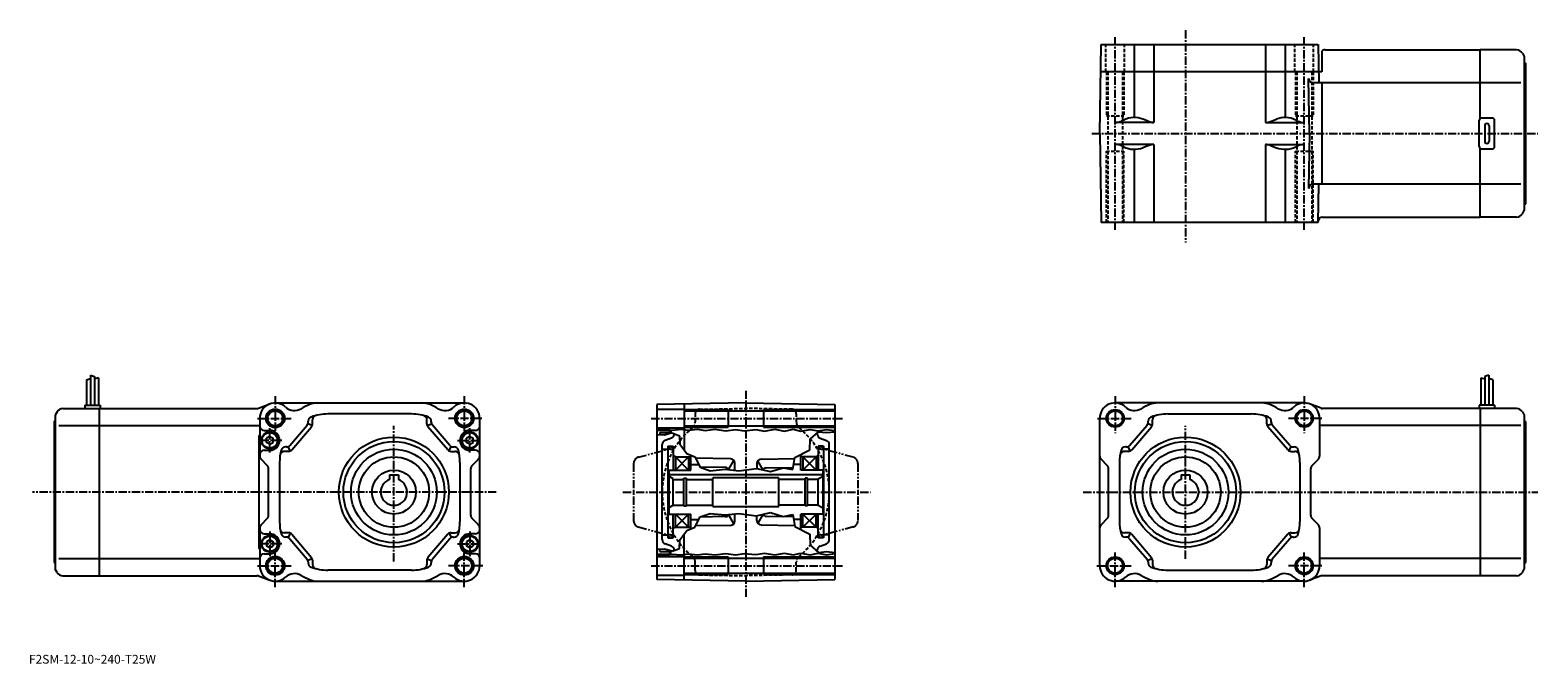
# Model space of a CAD drawing. Extents: x 75 to 760, y 72 to 360.
import ezdxf

# ---------------------------------------------------------------- set-up
doc = ezdxf.new("R2010")
doc.units = 0
doc.header["$LTSCALE"] = 3
for name, pattern in [('CENTER', [2, 1.25, -0.25, 0.25, -0.25]), ('DASHED', [0.75, 0.5, -0.25]), ('PHANTOM', [2.5, 1.25, -0.25, 0.25, -0.25, 0.25, -0.25])]:
    doc.linetypes.add(name, pattern=pattern)
doc.layers.get('0').update_dxf_attribs({"linetype": 'CONTINUOUS'})
doc.styles.get("Standard").update_dxf_attribs({"font": 'txt', "bigfont": 'BIGFONT'})

msp = doc.modelspace()

# ---------------------------------------------------------------- linework, layer by layer
at = {"linetype": 'CENTER'}
for p, q in [((568, 269.137329), (568, 356.812347)), ((600, 359.943604), (600, 263.501099)), ((654, 269.137329), (654, 356.812347)), ((557.378418, 312.996246), (760.237488, 312.996246)), ((186, 193.565582), (186, 176.76828)), ((272, 193.565582), (272, 176.76828)), ((400, 196.076248), (400, 102.451874)), ((568, 193.565582), (568, 176.76828)), ((654, 193.565582), (654, 176.76828)), ((178.021347, 183.5), (193.208847, 183.5)), ((183.5, 167.956406), (183.5, 179.072342)), ((240, 118.421249), (240, 180.106873)), ((279.978638, 183.5), (264.791138, 183.5)), ((274.5, 167.956406), (274.5, 179.072342)), ((356.995026, 183.5), (444.043762, 183.5)), ((560.021362, 183.5), (575.208862, 183.5)), ((600, 119.693748), (600, 180.106873)), ((661.978638, 183.5), (646.791138, 183.5)), ((189.051392, 173.5), (178.646347, 173.5)), ((268.948608, 173.5), (279.353638, 173.5)), ((286.540771, 150), (75.57, 150)), ((344.109558, 150), (456.738617, 150)), ((553.459229, 150), (760.237488, 150)), ((183.5, 132.043594), (183.5, 120.927658)), ((274.5, 132.043594), (274.5, 120.927658)), ((189.051392, 126.5), (178.646347, 126.5)), ((268.948608, 126.5), (279.353638, 126.5)), ((186, 106.783089), (186, 123.231712)), ((272, 106.783089), (272, 123.231712)), ((568, 106.783089), (568, 123.231712)), ((654, 106.783089), (654, 123.231712)), ((178.021347, 116.5), (193.208847, 116.5)), ((280.361633, 116.5), (264.791138, 116.5)), ((356.995026, 116.5), (444.043762, 116.5)), ((559.638367, 116.5), (575.208862, 116.5)), ((661.978638, 116.5), (646.791138, 116.5))]:
    msp.add_line(p, q, dxfattribs=at)
at = {"linetype": 'CONTINUOUS'}
for p, q in [((561, 312.996246), (561.706909, 353.496246)), ((561.706909, 353.496246), (660.293091, 353.496246)), ((576.65802, 353.496246), (576.65802, 320.200256)), ((585.632507, 353.496246), (585.632507, 317.996246)), ((636.367493, 353.496246), (636.367493, 317.996246)), ((645.34198, 353.496246), (645.34198, 320.200256)), ((660.293091, 353.496246), (660.598511, 335.996246)), ((662, 350.375519), (662, 340.996246)), ((663.448303, 350.996246), (734.055481, 350.996246)), ((734.055481, 319.862274), (734.055481, 350.996246)), ((750.591431, 350.996246), (734.055481, 350.996246)), ((753.189514, 349.496246), (754.055481, 347.996246)), ((754.055481, 347.996246), (754.055481, 277.996246)), ((754.555481, 344.996246), (754.055481, 345.496246)), ((754.555481, 344.996246), (754.555481, 280.996246)), ((662, 340.996246), (561.48877, 340.996246)), ((656.432983, 312.996246), (655.997192, 337.961334)), ((734.055481, 335.996246), (657.996887, 335.996246)), ((662, 335.996246), (662, 289.996246)), ((752.473877, 335.996246), (734.055481, 335.996246)), ((585.632507, 317.996246), (568.08728, 317.996246)), ((571.884705, 319.110626), (570.907898, 318.640137)), ((583.295105, 318.43103), (580.613586, 319.464447)), ((636.367493, 317.996246), (653.91272, 317.996246)), ((638.704834, 318.43103), (641.386414, 319.464447)), ((650.115295, 319.110626), (651.092102, 318.640137)), ((733.555481, 306.996246), (733.555481, 318.996246)), ((739.555481, 319.996246), (734.555481, 319.996246)), ((736.055481, 316.496246), (736.055481, 309.496246)), ((738.055481, 316.496246), (738.055481, 309.496246)), ((740.555481, 306.996246), (740.555481, 318.996246)), ((561, 312.996246), (561.706909, 272.496246)), ((656.432983, 312.996246), (655.997192, 288.031158)), ((585.632507, 307.996246), (568.08728, 307.996246)), ((571.884705, 306.881866), (570.907898, 307.352386)), ((576.65802, 305.792236), (576.65802, 272.496246)), ((583.295105, 307.561462), (580.613586, 306.528046)), ((585.632507, 307.996246), (585.632507, 272.496246)), ((636.367493, 307.996246), (653.91272, 307.996246)), ((636.367493, 307.996246), (636.367493, 272.496246)), ((638.704834, 307.561462), (641.386414, 306.528046)), ((645.34198, 305.792236), (645.34198, 272.496246)), ((650.115295, 306.881866), (651.092102, 307.352386)), ((734.055481, 274.996246), (734.055481, 306.130219)), ((734.555481, 305.996246), (739.555481, 305.996246)), ((734.055481, 289.996246), (657.996887, 289.996246)), ((660.293091, 272.496246), (660.598511, 289.996246)), ((752.473877, 289.996246), (734.055481, 289.996246)), ((662.302124, 274.996246), (734.055481, 274.996246)), ((750.591431, 274.996246), (734.055481, 274.996246)), ((753.189514, 276.496246), (754.055481, 277.996246)), ((754.555481, 280.996246), (754.055481, 280.496246)), ((660.293091, 272.496246), (561.706909, 272.496246)), ((100.244499, 201.0625), (102.044495, 201.6875)), ((100.244499, 201.0625), (100.244499, 189.5)), ((102.044495, 203.125), (102.044495, 189.5)), ((102.044495, 203.125), (103.844498, 202.5)), ((103.844498, 202.5), (103.844498, 189.5)), ((105.644493, 201.875), (103.845505, 201.427292)), ((105.644493, 201.875), (105.644493, 189.5)), ((734.35553, 201.875), (734.35553, 189.5)), ((734.35553, 201.875), (736.15448, 201.427292)), ((737.955505, 203.125), (736.155518, 202.5)), ((736.155518, 202.5), (736.155518, 189.5)), ((737.955505, 203.125), (737.955505, 189.5)), ((739.755493, 201.0625), (737.955505, 201.6875)), ((739.755493, 201.0625), (739.755493, 189.5)), ((86.810493, 186.499985), (85.944496, 185)), ((89.408592, 188), (105.944496, 188)), ((99.444496, 189.5), (99.444496, 188)), ((99.444496, 189.5), (106.444496, 189.5)), ((105.944496, 188), (177.641251, 188)), ((105.944496, 188), (106.444496, 188)), ((105.944496, 188), (105.944496, 112)), ((106.444496, 189.5), (106.444496, 188)), ((178.33638, 188.124695), (183.567017, 190.063583)), ((186, 190.5), (272, 190.5)), ((248, 185.5), (210, 185.5)), ((400, 190.5), (359.5, 189.793076)), ((359.5, 189.793076), (359.5, 110.206932)), ((359.5, 187.75), (372, 187.75)), ((372, 190.011261), (372, 169.088226)), ((372, 187.5), (392, 187.5)), ((372, 186.899994), (440.5, 186.899994)), ((392, 187.5), (392, 179.5)), ((400, 190.5), (440.5, 189.793076)), ((408, 187.5), (408, 179.5)), ((408, 187.5), (440.5, 187.5)), ((440.5, 189.793076), (440.5, 110.206932)), ((654, 190.5), (568, 190.5)), ((592, 185.5), (630, 185.5)), ((661.663635, 188.124695), (656.432983, 190.063583)), ((734.055481, 188), (662.358765, 188)), ((733.555481, 189.5), (733.555481, 188)), ((740.555481, 189.5), (733.555481, 189.5)), ((734.055481, 188), (733.555481, 188)), ((734.055481, 188), (734.055481, 112)), ((750.591431, 188), (734.055481, 188)), ((740.555481, 189.5), (740.555481, 188)), ((753.189514, 186.499985), (754.055481, 185)), ((85.444496, 182), (85.944496, 182.5)), ((85.444496, 182), (85.444496, 118)), ((85.944496, 185), (85.944496, 115)), ((87.526093, 180.248993), (105.944496, 180.248993)), ((105.944496, 180.248962), (179, 180.248962)), ((179, 183.5), (179, 166.32843)), ((192.598648, 171.19841), (200.518509, 180.438263)), ((193.518509, 169.19841), (202.518509, 179.69841)), ((202.875763, 180.306107), (200.875763, 181.045959)), ((201, 181.739853), (201, 182.235001)), ((203, 181), (203, 182.864914)), ((255, 181), (255, 182.864914)), ((255.124237, 180.306107), (257.124237, 181.045959)), ((264.481476, 169.19841), (255.481491, 179.69841)), ((257, 181.739853), (257, 182.235001)), ((265.401367, 171.19841), (257.481476, 180.438263)), ((279, 116.5), (279, 183.5)), ((359.5, 179.25), (372, 179.25)), ((359.5, 178.386047), (363.03125, 178.625)), ((363.03125, 178.625), (366.75, 178.15625)), ((366.75, 178.15625), (370.53125, 178.5625)), ((370.53125, 178.5625), (374.03125, 178.0625)), ((372, 180.100006), (440.5, 180.100006)), ((372, 179.5), (392, 179.5)), ((374.03125, 178.0625), (378.0625, 178.59375)), ((378.0625, 178.59375), (381.59375, 178.03125)), ((381.59375, 178.03125), (386.125, 178.53125)), ((386.125, 178.53125), (390.8125, 177.90625)), ((390.8125, 177.90625), (395.5, 178.5)), ((395.5, 178.5), (399.3125, 177.875)), ((399.3125, 177.875), (404.625, 178.375)), ((404.625, 178.375), (408.53125, 177.71875)), ((408, 179.5), (440.5, 179.5)), ((408.53125, 177.71875), (413.15625, 178.5625)), ((413.15625, 178.5625), (417.5625, 177.71875)), ((417.5625, 177.71875), (421.625, 178.59375)), ((421.625, 178.59375), (425, 177.75)), ((425, 177.75), (429.28125, 178.5)), ((429.28125, 178.5), (432.90625, 177.78125)), ((432.90625, 177.78125), (436.78125, 178.5)), ((436.78125, 178.5), (440.5, 177.957687)), ((561, 116.5), (561, 183.5)), ((574.598633, 171.19841), (582.518494, 180.438263)), ((575.518494, 169.19841), (584.518494, 179.69841)), ((584.875793, 180.306107), (582.875793, 181.045959)), ((583, 181.739853), (583, 182.235001)), ((585, 181), (585, 182.864914)), ((637, 181), (637, 182.864914)), ((637.124207, 180.306107), (639.124207, 181.045959)), ((646.481506, 169.19841), (637.481506, 179.69841)), ((639, 181.739853), (639, 182.235001)), ((647.401367, 171.19841), (639.481506, 180.438263)), ((661, 183.5), (661, 166.32843)), ((734.055481, 180.248962), (661, 180.248962)), ((752.473877, 180.248993), (734.055481, 180.248993)), ((754.055481, 185), (754.055481, 115)), ((754.555481, 182), (754.055481, 182.5)), ((754.555481, 182), (754.555481, 118)), ((178.5, 175.69046), (178.5, 124.309532)), ((178.5, 175.69046), (179, 175.69046)), ((181, 178), (183.5, 178)), ((183.5, 175.299988), (182, 174.43396)), ((182, 172.56601), (182, 174.43396)), ((183.5, 171.699982), (182, 172.56601)), ((183.5, 175.299988), (185, 174.43396)), ((183.5, 171.699982), (185, 172.56601)), ((185, 172.56601), (185, 174.43396)), ((274.5, 175.299988), (273, 174.43396)), ((273, 172.56601), (273, 174.43396)), ((274.5, 171.699982), (273, 172.56601)), ((277, 178), (274.5, 178)), ((274.5, 175.299988), (276, 174.43396)), ((274.5, 171.699982), (276, 172.56601)), ((276, 172.56601), (276, 174.43396)), ((359.5, 178.170212), (366, 178)), ((362.974121, 175.924332), (359.5, 176.060043)), ((360.999969, 177.000015), (364.999969, 177.000031)), ((360.999969, 177.000015), (360.999969, 176.00145)), ((362, 128.400421), (362, 171.599579)), ((366.567902, 176.891891), (362.974121, 175.924332)), ((366.184052, 174.522873), (363.315948, 173.478973)), ((364.999969, 177.299988), (364.999969, 176.469757)), ((364.999969, 177.299988), (366, 177.299988)), ((366, 178), (366, 176.738998)), ((366.567902, 176.891891), (369.87384, 175.589554)), ((367.5, 176.524704), (367.5, 176.402252)), ((369.87384, 175.589554), (370.033386, 171.760803)), ((370.033386, 171.760803), (373.144226, 167.533218)), ((429.139709, 169.12854), (429.299225, 174.074005)), ((429.299225, 174.074005), (433.134827, 177.406555)), ((432.499908, 176.854904), (432.499908, 176.402283)), ((433.134827, 177.406555), (436.782806, 177.049683)), ((433.815857, 174.522903), (436.684052, 173.478973)), ((436.782806, 177.049683), (440.5, 177.421402)), ((438, 128.400421), (438, 171.599579)), ((182.414215, 162.085785), (179.585785, 164.914215)), ((181, 169), (183.5, 169)), ((192, 168.5), (190.226273, 168.5)), ((191.080124, 170.5), (190.635086, 170.5)), ((192.835709, 168.682968), (191.915848, 170.682968)), ((265.164276, 168.682968), (266.084167, 170.682968)), ((266, 168.5), (267.773712, 168.5)), ((266.919861, 170.5), (267.364929, 170.5)), ((277, 169), (274.5, 169)), ((275.585785, 162.085785), (278.414215, 164.914215)), ((362, 169.5), (364.600006, 169.5)), ((364.600006, 170.850006), (364.600006, 129.149994)), ((364.600006, 170.850006), (367, 170.850006)), ((367, 170.850006), (367, 160)), ((368, 166), (367, 166.577347)), ((368, 166), (375, 166)), ((368, 166), (374, 160)), ((374, 166), (368, 160)), ((368, 166), (368, 160)), ((373.144226, 167.533218), (376.813446, 166.017685)), ((374, 166), (374, 160)), ((375, 160), (375, 166.766708)), ((376.813446, 166.017685), (379.206421, 161.311508)), ((393.034912, 165.132843), (377.122162, 165.410599)), ((406.965088, 164.914642), (422.269745, 165.181793)), ((421.402435, 160.194794), (422.359619, 165.698608)), ((422.359619, 165.698608), (429.139709, 169.12854)), ((425, 160), (425, 167.034332)), ((432, 166), (425, 166)), ((426, 166), (426, 160)), ((432, 166), (426, 160)), ((426, 166), (432, 160)), ((432, 166), (433, 166.577347)), ((432, 166), (432, 160)), ((435.399994, 170.850006), (433, 170.850006)), ((433, 170.850006), (433, 160)), ((435.399994, 170.850006), (435.399994, 129.149994)), ((438, 169.5), (435.399994, 169.5)), ((564.414185, 162.085785), (561.585815, 164.914215)), ((574, 168.5), (572.226257, 168.5)), ((573.080139, 170.5), (572.635071, 170.5)), ((574.835693, 168.682968), (573.915833, 170.682968)), ((647.164307, 168.682968), (648.084167, 170.682968)), ((648, 168.5), (649.773743, 168.5)), ((648.919861, 170.5), (649.364929, 170.5)), ((657.585815, 162.085785), (660.414185, 164.914215)), ((183, 139.32843), (183, 160.67157)), ((188, 163.5), (188, 136.5)), ((238, 157.800003), (242, 157.800003)), ((238, 157.800003), (238, 155.65686)), ((242, 157.800003), (242, 155.65686)), ((270, 163.5), (270, 136.5)), ((275, 139.32843), (275, 160.67157)), ((365.000092, 160), (375, 160)), ((365.000092, 160), (365.000092, 140)), ((434.999908, 157.800003), (365.000092, 157.800003)), ((375, 162.5), (378.602112, 162.5)), ((390.701996, 161.173553), (379.174255, 161.374771)), ((379.206421, 161.311508), (383.832825, 159.716187)), ((383.832825, 159.716187), (390.612915, 160.354324)), ((390.612915, 160.354324), (396.914398, 159.716187)), ((392.23822, 160.411407), (394.571136, 164.370697)), ((395, 159.910049), (395, 163.133133)), ((396.914398, 159.716187), (404.890961, 160.753143)), ((404.890961, 160.753143), (411.272217, 159.317368)), ((405, 162.914948), (405, 160.728607)), ((407.76178, 160.193222), (405.428864, 164.152496)), ((409.298004, 160.955368), (421.571991, 161.169617)), ((411.272217, 159.317368), (417.01535, 161.072205)), ((417.01535, 161.072205), (421.402435, 160.194794)), ((425, 162.5), (421.803345, 162.5)), ((434.999908, 160), (425, 160)), ((434.999908, 160), (434.999908, 140)), ((565, 139.32843), (565, 160.67157)), ((570, 163.5), (570, 136.5)), ((598, 157.800003), (602, 157.800003)), ((598, 157.800003), (598, 155.65686)), ((602, 157.800003), (602, 155.65686)), ((652, 163.5), (652, 136.5)), ((657, 139.32843), (657, 160.67157)), ((367.000092, 156), (365.000092, 157.154709)), ((367.000092, 144), (367.000092, 156)), ((367.000092, 155.65686), (371.850098, 155.65686)), ((371.850098, 143.75), (371.850098, 156.25)), ((371.850098, 156.25), (373.000092, 156.25)), ((373.000092, 143.75), (373.000092, 156.25)), ((373.000092, 155.65686), (385.000092, 155.65686)), ((414.999908, 156.5), (385.000092, 156.5)), ((385.000092, 143.5), (385.000092, 156.5)), ((414.999908, 143.5), (414.999908, 156.5)), ((426.999908, 155.65686), (414.999908, 155.65686)), ((426.999908, 143.75), (426.999908, 156.25)), ((428.149902, 156.25), (426.999908, 156.25)), ((428.149902, 143.75), (428.149902, 156.25)), ((432.999908, 155.65686), (428.149902, 155.65686)), ((432.999908, 156), (434.999908, 157.154709)), ((432.999908, 144), (432.999908, 156)), ((367.000092, 144), (365.000092, 142.845306)), ((367.000092, 144), (371.850098, 144)), ((373.000092, 144), (385.000092, 144)), ((426.999908, 144), (414.999908, 144)), ((432.999908, 144), (428.149902, 144)), ((432.999908, 144), (434.999908, 142.845306)), ((182.414215, 137.914215), (179.585785, 135.085785)), ((275.585785, 137.914215), (278.414215, 135.085785)), ((365.000092, 140), (375, 140)), ((367, 129.149994), (367, 140)), ((368, 134), (374, 140)), ((374, 134), (368, 140)), ((368, 134), (368, 140)), ((371.850098, 143.75), (373.000092, 143.75)), ((374, 134), (374, 140)), ((375, 133.233292), (375, 140)), ((375, 137.5), (378.602112, 137.5)), ((376.813446, 133.982315), (379.206421, 138.688492)), ((390.701996, 138.826447), (379.174255, 138.625229)), ((379.206421, 138.688492), (383.832825, 140.283813)), ((383.832825, 140.283813), (390.612915, 139.645676)), ((385.000092, 143.5), (414.999908, 143.5)), ((390.612915, 139.645676), (396.914398, 140.283813)), ((394.571136, 135.629303), (392.23822, 139.588593)), ((395, 136.866867), (395, 140.089951)), ((396.914398, 140.283813), (404.890961, 139.246857)), ((404.890961, 139.246857), (411.272217, 140.682632)), ((405, 137.085052), (405, 139.271393)), ((407.76178, 139.806778), (405.428864, 135.847504)), ((409.298004, 139.044632), (421.571991, 138.830383)), ((411.272217, 140.682632), (417.01535, 138.927795)), ((417.01535, 138.927795), (421.402435, 139.805206)), ((421.402435, 139.805206), (422.359619, 134.301392)), ((425, 137.5), (421.803345, 137.5)), ((425, 132.965668), (425, 140)), ((434.999908, 140), (425, 140)), ((426, 134), (426, 140)), ((432, 134), (426, 140)), ((426, 134), (432, 140)), ((428.149902, 143.75), (426.999908, 143.75)), ((432, 134), (432, 140)), ((433, 129.149994), (433, 140)), ((564.414185, 137.914215), (561.585815, 135.085785)), ((657.585815, 137.914215), (660.414185, 135.085785)), ((179, 133.67157), (179, 116.5)), ((181, 131), (183.5, 131)), ((192, 131.5), (190.226273, 131.5)), ((192.835709, 131.317032), (191.915848, 129.317032)), ((193.518509, 130.80159), (202.518509, 120.301582)), ((264.481476, 130.80159), (255.481491, 120.301582)), ((265.164276, 131.317032), (266.084167, 129.317032)), ((266, 131.5), (267.773712, 131.5)), ((277, 131), (274.5, 131)), ((362, 130.5), (364.600006, 130.5)), ((368, 134), (367, 133.422653)), ((368, 134), (375, 134)), ((370.033386, 128.239197), (373.144226, 132.466782)), ((372, 109.988739), (372, 130.911789)), ((373.144226, 132.466782), (376.813446, 133.982315)), ((393.034912, 134.867172), (377.122162, 134.589401)), ((406.965088, 135.085358), (422.269745, 134.818207)), ((422.359619, 134.301392), (429.139709, 130.87146)), ((432, 134), (425, 134)), ((429.139709, 130.87146), (429.299225, 125.925995)), ((432, 134), (433, 133.422653)), ((438, 130.5), (435.399994, 130.5)), ((574, 131.5), (572.226257, 131.5)), ((574.835693, 131.317032), (573.915833, 129.317032)), ((575.518494, 130.80159), (584.518494, 120.301582)), ((646.481506, 130.80159), (637.481506, 120.301582)), ((647.164307, 131.317032), (648.084167, 129.317032)), ((648, 131.5), (649.773743, 131.5)), ((661, 133.67157), (661, 116.5)), ((178.5, 124.309532), (179, 124.309532)), ((183.5, 128.300018), (182, 127.43399)), ((182, 127.43399), (182, 125.56604)), ((183.5, 124.700012), (182, 125.56604)), ((183.5, 128.300018), (185, 127.43399)), ((183.5, 124.700012), (185, 125.56604)), ((185, 127.43399), (185, 125.56604)), ((191.080124, 129.5), (190.635086, 129.5)), ((192.598648, 128.80159), (200.518509, 119.561737)), ((265.401367, 128.80159), (257.481476, 119.561737)), ((266.919861, 129.5), (267.364929, 129.5)), ((274.5, 128.300018), (273, 127.43399)), ((273, 127.43399), (273, 125.56604)), ((274.5, 124.700012), (273, 125.56604)), ((274.5, 128.300018), (276, 127.43399)), ((274.5, 124.700012), (276, 125.56604)), ((276, 127.43399), (276, 125.56604)), ((362.974121, 124.075661), (359.5, 123.939957)), ((360.999969, 122.999985), (360.999969, 123.99855)), ((366.567902, 123.108109), (362.974121, 124.075661)), ((366.184052, 125.477135), (363.315948, 126.521027)), ((364.600006, 129.149994), (367, 129.149994)), ((364.999969, 122.700012), (364.999969, 123.530243)), ((366.567902, 123.108109), (369.87384, 124.410446)), ((367.5, 123.475296), (367.5, 123.597748)), ((369.87384, 124.410446), (370.033386, 128.239197)), ((429.299225, 125.925995), (433.134827, 122.593445)), ((432.499908, 123.145096), (432.499908, 123.59771)), ((435.399994, 129.149994), (433, 129.149994)), ((433.815857, 125.477097), (436.684052, 126.521027)), ((573.080139, 129.5), (572.635071, 129.5)), ((574.598633, 128.80159), (582.518494, 119.561737)), ((647.401367, 128.80159), (639.481506, 119.561737)), ((648.919861, 129.5), (649.364929, 129.5)), ((85.444496, 118), (85.944496, 117.5)), ((87.526093, 119.750999), (105.944496, 119.750999)), ((105.944496, 119.751038), (179, 119.751038)), ((181, 122), (183.5, 122)), ((202.875763, 119.693893), (200.875763, 118.954041)), ((201, 118.260155), (201, 117.765007)), ((203, 119), (203, 117.135086)), ((255, 119), (255, 117.135086)), ((255.124237, 119.693893), (257.124237, 118.954041)), ((257, 118.260155), (257, 117.765007)), ((277, 122), (274.5, 122)), ((359.5, 121.829788), (366, 122)), ((359.5, 121.613953), (363.03125, 121.375)), ((359.5, 120.75), (372, 120.75)), ((360.999969, 122.999985), (364.999969, 122.999969)), ((363.03125, 121.375), (366.75, 121.84375)), ((364.999969, 122.700012), (366, 122.700012)), ((366, 122), (366, 123.261009)), ((366.75, 121.84375), (370.53125, 121.4375)), ((370.53125, 121.4375), (374.03125, 121.9375)), ((372, 120.5), (392, 120.5)), ((372, 119.900002), (440.5, 119.900002)), ((374.03125, 121.9375), (378.0625, 121.40625)), ((378.0625, 121.40625), (381.59375, 121.96875)), ((381.59375, 121.96875), (386.125, 121.46875)), ((386.125, 121.46875), (390.8125, 122.09375)), ((390.8125, 122.09375), (395.5, 121.5)), ((392, 120.5), (392, 112.5)), ((395.5, 121.5), (399.3125, 122.125)), ((399.3125, 122.125), (404.625, 121.625)), ((404.625, 121.625), (408.53125, 122.28125)), ((408, 120.5), (408, 112.5)), ((408, 120.5), (440.5, 120.5)), ((408.53125, 122.28125), (413.15625, 121.4375)), ((413.15625, 121.4375), (417.5625, 122.28125)), ((417.5625, 122.28125), (421.625, 121.40625)), ((421.625, 121.40625), (425, 122.25)), ((425, 122.25), (429.28125, 121.5)), ((429.28125, 121.5), (432.90625, 122.21875)), ((432.90625, 122.21875), (436.78125, 121.5)), ((433.134827, 122.593445), (436.782806, 122.95031)), ((436.78125, 121.5), (440.5, 122.04232)), ((436.782806, 122.95031), (440.5, 122.57859)), ((584.875793, 119.693893), (582.875793, 118.954041)), ((583, 118.260155), (583, 117.765007)), ((585, 119), (585, 117.135086)), ((637, 119), (637, 117.135086)), ((637.124207, 119.693893), (639.124207, 118.954041)), ((639, 118.260155), (639, 117.765007)), ((734.055481, 119.751038), (661, 119.751038)), ((752.473877, 119.750999), (734.055481, 119.750999)), ((754.555481, 118), (754.055481, 117.5)), ((86.810493, 113.5), (85.944496, 115)), ((89.408592, 112), (105.944496, 112)), ((105.944496, 112), (177.641251, 112)), ((178.33638, 111.875305), (183.567017, 109.936417)), ((248, 114.5), (210, 114.5)), ((359.5, 112.25), (372, 112.25)), ((400, 109.5), (359.5, 110.206932)), ((372, 113.099998), (440.5, 113.099998)), ((372, 112.5), (392, 112.5)), ((400, 109.5), (440.5, 110.206932)), ((408, 112.5), (440.5, 112.5)), ((592, 114.5), (630, 114.5)), ((661.663635, 111.875305), (656.432983, 109.936417)), ((734.055481, 112), (662.358765, 112)), ((750.591431, 112), (734.055481, 112)), ((753.189514, 113.5), (754.055481, 115)), ((186, 109.5), (272, 109.5)), ((654, 109.5), (568, 109.5))]:
    msp.add_line(p, q, dxfattribs=at)
at = {"linetype": 'DASHED'}
for p, q in [((563.75, 340.996246), (563.75, 353.496246)), ((572.25, 340.996246), (572.25, 353.496246)), ((649.75, 340.996246), (649.75, 353.496246)), ((658.25, 340.996246), (658.25, 353.496246)), ((564, 340.996246), (564, 320.996246)), ((564.599976, 340.996246), (564.599976, 272.496246)), ((571.400024, 340.996246), (571.400024, 272.496246)), ((572, 340.996246), (572, 320.996246)), ((650, 340.996246), (650, 320.996246)), ((650.599976, 340.996246), (650.599976, 272.496246)), ((657.400024, 340.996246), (657.400024, 272.496246)), ((658, 340.996246), (658, 320.996246)), ((564, 320.996246), (572, 320.996246)), ((650, 320.996246), (658, 320.996246)), ((564, 304.996246), (572, 304.996246)), ((564, 272.496246), (564, 304.996246)), ((572, 272.496246), (572, 304.996246)), ((650, 304.996246), (658, 304.996246)), ((650, 272.496246), (650, 304.996246)), ((658, 272.496246), (658, 304.996246)), ((377, 185.633133), (377, 181.701736)), ((378.965088, 187.632828), (400, 188)), ((421.034912, 187.632828), (400, 188)), ((423, 185.633133), (423, 181.701736)), ((377, 114.366859), (377, 118.298264)), ((423, 114.366859), (423, 118.298264)), ((378.965088, 112.367165), (400, 112)), ((421.034912, 112.367165), (400, 112))]:
    msp.add_line(p, q, dxfattribs=at)
at = {"linetype": 'PHANTOM'}
for p, q in [((351.223541, 165.873886), (364.600006, 169.458099)), ((365.800018, 169.5), (364.600006, 169.458099)), ((365.800018, 169.5), (367, 169.458099)), ((434.199982, 169.5), (433, 169.458099)), ((434.199982, 169.5), (435.399994, 169.458099)), ((448.776459, 165.873886), (435.399994, 169.458099)), ((349, 162.976105), (349, 137.086975)), ((451, 162.976105), (451, 137.086975)), ((351.223541, 134.126114), (364.600006, 130.541901)), ((365.800018, 130.5), (364.600006, 130.541901)), ((365.800018, 130.5), (367, 130.541901)), ((434.199982, 130.5), (433, 130.541901)), ((434.199982, 130.5), (435.399994, 130.541901)), ((448.776459, 134.126114), (435.399994, 130.541901))]:
    msp.add_line(p, q, dxfattribs=at)
at = {"linetype": 'CONTINUOUS'}
for centre, radius in [((186, 183.5), 4.25), ((186, 183.5), 4), ((186, 183.5), 3.4), ((272, 183.5), 4.25), ((272, 183.5), 4), ((272, 183.5), 3.4), ((568, 183.5), 4), ((568, 183.5), 3.4), ((654, 183.5), 4), ((654, 183.5), 3.4), ((183.5, 173.5), 3.8), ((183.5, 173.5), 3.5), ((240, 150), 25.002001), ((240, 150), 23), ((274.5, 173.5), 3.8), ((274.5, 173.5), 3.5), ((600, 150), 25.002001), ((600, 150), 23), ((240, 150), 19.5), ((240, 150), 16), ((600, 150), 19.5), ((600, 150), 16), ((240, 150), 10), ((600, 150), 10), ((183.5, 126.5), 3.8), ((274.5, 126.5), 3.8), ((183.5, 126.5), 3.5), ((274.5, 126.5), 3.5), ((186, 116.5), 4.25), ((186, 116.5), 4), ((186, 116.5), 3.4), ((272, 116.5), 4.25), ((272, 116.5), 4), ((272, 116.5), 3.4), ((568, 116.5), 4), ((568, 116.5), 3.4), ((654, 116.5), 4), ((654, 116.5), 3.4)]:
    msp.add_circle(centre, radius, dxfattribs=at)
for centre, radius, start, end in [((663.448303, 348.996246), 2, 90, 136.398758), ((750.591431, 347.996277), 3, 29.999599, 90), ((657.996887, 337.996246), 2, -179, -90), ((568.08728, 324.496246), 6.5, -90, -64.282272), ((576.65802, 309.200256), 11, 68.924667, 115.717728), ((585.632507, 324.496246), 6.5, -111.075333, -90), ((636.367493, 324.496246), 6.5, 270, 291.075317), ((645.34198, 309.200256), 11, 64.282272, 111.075333), ((653.91272, 324.496246), 6.5, 244.282272, 270), ((734.555481, 318.996246), 1, 90, 180), ((737.055481, 316.496246), 1, 0, 180), ((739.555481, 318.996246), 1, 0, 90), ((737.055481, 309.496246), 1, -180, 0), ((568.08728, 301.496246), 6.5, 64.282272, 90), ((576.65802, 316.792236), 11, 244.282272, 291.075317), ((585.632507, 301.496246), 6.5, 90, 111.075333), ((636.367493, 301.496246), 6.5, 68.924667, 90), ((645.34198, 316.792236), 11, -111.075333, -64.282272), ((653.91272, 301.496246), 6.5, 90, 115.717728), ((734.555481, 306.996246), 1, 180, 270), ((739.555481, 306.996246), 1, -90, 0), ((657.996887, 287.996246), 2, 90, 179), ((662.302124, 272.996246), 2, 90, 179), ((750.591431, 277.996246), 3, 270, 330.000397), ((89.408592, 185.000015), 3, 90, 150.000397), ((177.641251, 190), 2, -90, -69.66127), ((186, 183.5), 7, 47.364067, 180), ((194.805389, 193.063736), 6, -132.635925, -59.641697), ((213, 162), 30, 112.331642, 120.358299), ((205.400665, 180.5), 10, 90, 112.331642), ((210, 163.5), 22, 90, 110.487312), ((248, 163.5), 22, 69.512688, 90), ((252.599335, 180.5), 10, 67.668358, 90), ((245, 162), 30, 59.641697, 67.668358), ((263.194611, 193.063736), 6, -120.358299, -47.364067), ((272, 183.5), 7, 0, 132.635925), ((568, 183.5), 7, 47.364067, 180), ((576.805359, 193.063736), 6, 227.364075, 300.358307), ((595, 162), 30, 112.331642, 120.358299), ((587.400635, 180.5), 10, 90, 112.331642), ((592, 163.5), 22, 90, 110.487312), ((630, 163.5), 22, 69.512688, 90), ((634.599365, 180.5), 10, 67.668358, 90), ((627, 162), 30, 59.641697, 67.668358), ((645.194641, 193.063736), 6, 239.641693, 312.635925), ((654, 183.5), 7, 0, 132.635925), ((662.358765, 190), 2, 249.66127, 270), ((750.591431, 185.000015), 3, 29.999599, 90), ((181, 180), 2, 180, 270), ((199, 181.739853), 2, -40.601295, 0), ((203, 182.235001), 2, 110.487312, 180), ((201, 181), 2, -40.601295, 0), ((205, 182.864914), 2, 104.477509, 180), ((253, 182.864914), 2, 0, 75.522491), ((257, 181), 2, 180, 220.601288), ((255, 182.235001), 2, 0, 69.512688), ((259, 181.739853), 2, 180, 220.601288), ((277, 180), 2, -90, 0), ((581, 181.739853), 2, -40.601295, 0), ((585, 182.235001), 2, 110.487312, 180), ((583, 181), 2, -40.601295, 0), ((587, 182.864914), 2, 104.477509, 180), ((635, 182.864914), 2, 0, 75.522491), ((639, 181), 2, 180, 220.601288), ((637, 182.235001), 2, 0, 69.512688), ((641, 181.739853), 2, 180, 220.601288), ((183.5, 173.5), 4.5, -90, 90), ((274.5, 173.5), 4.5, -270, -90), ((364, 171.599579), 2, -250, -180), ((365.5, 176.402252), 2, -69.999992, 0), ((434.499908, 176.402283), 2, 180, 250), ((436, 171.599579), 2, 0, 70), ((181, 167), 2, 90, 180), ((181, 166.32843), 2, 180, 225), ((210, 163.5), 22, 165.522491, 180), ((190.226273, 166.5), 2, 90, 171.373077), ((190.635086, 168.5), 2, 90, 165.522491), ((191.080124, 172.5), 2, -90, -40.601295), ((192, 170.5), 2, -90, -40.601295), ((266, 170.5), 2, 220.601288, 270), ((266.919861, 172.5), 2, 220.601288, 270), ((267.364929, 168.5), 2, 14.477512, 90), ((267.773712, 166.5), 2, 8.626927, 90), ((248, 163.5), 22, 0, 14.477512), ((277, 167), 2, 0, 90), ((277, 166.32843), 2, -45, 0), ((393, 163.133133), 2, 0, 89), ((407, 162.914948), 2, 91, 180), ((563, 166.32843), 2, 180, 225), ((592, 163.5), 22, 165.522491, 180), ((572.226257, 166.5), 2, 90, 171.373077), ((572.635071, 168.5), 2, 90, 165.522491), ((573.080139, 172.5), 2, -90, -40.601295), ((574, 170.5), 2, -90, -40.601295), ((648, 170.5), 2, 220.601288, 270), ((648.919861, 172.5), 2, 220.601288, 270), ((649.364929, 168.5), 2, 14.477512, 90), ((649.773743, 166.5), 2, 8.626927, 90), ((630, 163.5), 22, 0, 14.477512), ((659, 166.32843), 2, -45, 0), ((181, 160.67157), 2, 0, 45), ((277, 160.67157), 2, 135, 180), ((390.667084, 159.173859), 2, 29.985052, 89), ((409.332916, 158.955673), 2, 91, 144.409561), ((563, 160.67157), 2, 0, 45), ((659, 160.67157), 2, 135, 180), ((240, 150), 6, -250.528778, 70.528778), ((600, 150), 6, -250.528778, 70.528778), ((181, 139.32843), 2, -45, 0), ((277, 139.32843), 2, 180, 225), ((390.667084, 140.826141), 2, 271, 330.014954), ((409.332916, 141.044327), 2, 215.590439, 269), ((563, 139.32843), 2, -45, 0), ((659, 139.32843), 2, 180, 225), ((181, 133.67157), 2, 135, 180), ((181, 133), 2, 180, 270), ((183.5, 126.5), 4.5, -90, 90), ((210, 136.5), 22, 180, 194.477509), ((190.226273, 133.5), 2, -171.373077, -90), ((190.635086, 131.5), 2, -165.522491, -90), ((192, 129.5), 2, 40.601295, 90), ((266, 129.5), 2, 90, 139.398712), ((267.364929, 131.5), 2, 270, 345.522491), ((267.773712, 133.5), 2, 270, 351.373077), ((248, 136.5), 22, -14.477512, 0), ((274.5, 126.5), 4.5, 90, 270), ((277, 133), 2, -90, 0), ((277, 133.67157), 2, 0, 45), ((393, 136.866867), 2, -89, 0), ((407, 137.085052), 2, 180, 269), ((563, 133.67157), 2, 135, 180), ((592, 136.5), 22, 180, 194.477509), ((572.226257, 133.5), 2, -171.373077, -90), ((572.635071, 131.5), 2, -165.522491, -90), ((574, 129.5), 2, 40.601295, 90), ((648, 129.5), 2, 90, 139.398712), ((649.364929, 131.5), 2, 270, 345.522491), ((649.773743, 133.5), 2, 270, 351.373077), ((630, 136.5), 22, -14.477512, 0), ((659, 133.67157), 2, 0, 45), ((191.080124, 127.5), 2, 40.601295, 90), ((266.919861, 127.5), 2, 90, 139.398712), ((364, 128.400421), 2, -180, -110), ((365.5, 123.597748), 2, 0, 69.999992), ((434.499908, 123.59771), 2, 110.000008, 180), ((436, 128.400421), 2, -70, 0), ((573.080139, 127.5), 2, 40.601295, 90), ((648.919861, 127.5), 2, 90, 139.398712), ((181, 120), 2, 90, 180), ((199, 118.260155), 2, 0, 40.601295), ((203, 117.765007), 2, 180, 249.51268), ((201, 119), 2, 0, 40.601295), ((205, 117.135086), 2, 180, 255.522491), ((253, 117.135086), 2, -75.522491, 0), ((257, 119), 2, 139.398712, 180), ((255, 117.765007), 2, -69.512688, 0), ((259, 118.260155), 2, 139.398712, 180), ((277, 120), 2, 0, 90), ((581, 118.260155), 2, 0, 40.601295), ((585, 117.765007), 2, 180, 249.51268), ((583, 119), 2, 0, 40.601295), ((587, 117.135086), 2, 180, 255.522491), ((635, 117.135086), 2, -75.522491, 0), ((639, 119), 2, 139.398712, 180), ((637, 117.765007), 2, -69.512688, 0), ((641, 118.260155), 2, 139.398712, 180), ((89.408592, 115), 3, -150.000397, -90), ((177.641251, 110), 2, 69.66127, 90), ((186, 116.5), 7, 180, 312.635925), ((194.805389, 106.936256), 6, 59.641697, 132.635925), ((213, 138), 30, -120.358299, -112.331642), ((205.400665, 119.5), 10, -112.331642, -90), ((210, 136.5), 22, -110.487312, -90), ((248, 136.5), 22, 270, 290.487305), ((252.599335, 119.5), 10, -90, -67.668358), ((245, 138), 30, -67.668358, -59.641697), ((263.194611, 106.936256), 6, 47.364067, 120.358299), ((272, 116.5), 7, -132.635925, 0), ((568, 116.5), 7, 180, 312.635925), ((576.805359, 106.936256), 6, 59.641697, 132.635925), ((595, 138), 30, 239.641693, 247.66835), ((587.400635, 119.5), 10, 247.66835, 270), ((592, 136.5), 22, -110.487312, -90), ((630, 136.5), 22, 270, 290.487305), ((634.599365, 119.5), 10, 270, 292.331635), ((627, 138), 30, 292.331635, 300.358307), ((645.194641, 106.936256), 6, 47.364067, 120.358299), ((654, 116.5), 7, -132.635925, 0), ((662.358765, 110), 2, 90, 110.33873), ((750.591431, 115), 3, 270, 330.000397)]:
    msp.add_arc(centre, radius, start, end, dxfattribs=at)
at = {"linetype": 'DASHED'}
for centre, radius, start, end in [((379, 185.633133), 2, 91, 180), ((421, 185.633133), 2, 0, 89), ((400, 150), 38, 129.356705, 230.643295), ((374, 181.701736), 3, -50.643299, 0), ((426, 181.701736), 3, 180, 230.643295), ((400, 150), 38, -50.643299, 50.643299), ((374, 118.298264), 3, 0, 50.643299), ((426, 118.298264), 3, 129.356705, 180), ((379, 114.366859), 2, 180, 269), ((421, 114.366859), 2, -89, 0)]:
    msp.add_arc(centre, radius, start, end, dxfattribs=at)
at = {"linetype": 'PHANTOM'}
for centre, radius, start, end in [((352, 162.976105), 3, -255, -180), ((365.800018, 169.279999), 1.22, -349.611145, -188.302261), ((434.199982, 169.279999), 1.22, -351.697723, -190.388855), ((448, 162.976105), 3, 0, 75), ((352, 137.023895), 3, -180, -105), ((365.800018, 130.720001), 1.22, -171.697739, -10.388855), ((434.199982, 130.720001), 1.22, -169.611145, -8.302263), ((448, 137.023895), 3, -75, 0)]:
    msp.add_arc(centre, radius, start, end, dxfattribs=at)

# ---------------------------------------------------------------- texts
msp.add_text('F2SM-12-10~240-T25W', height=4).set_placement((74, 72))

doc.saveas('drawing.dxf')
